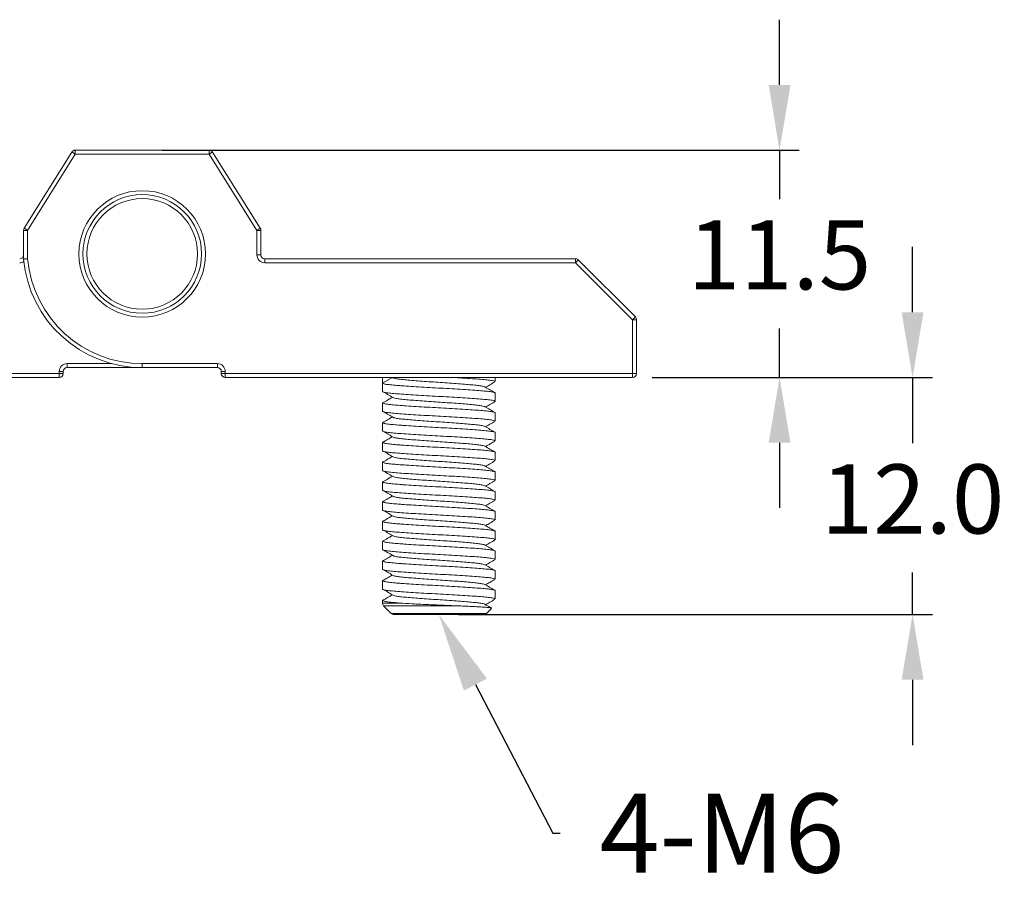
# Model space of a CAD drawing. Units: millimetres. Extents: x 488 to 629, y 481 to 608.
# Drawn here: x 527 to 577, y 481 to 525 of the extents above; entities that cross this region are included whole.
import ezdxf
from ezdxf import colors
from ezdxf.entities.mleader import LeaderData, LeaderLine
from ezdxf.math import Vec2, Vec3

# ---------------------------------------------------------------- set-up
doc = ezdxf.new("R2010")
doc.units = ezdxf.units.MM
doc.header["$PDSIZE"] = -1
doc.dimstyles.new('ISO-25', dxfattribs={"dimtxt": 2.5, "dimasz": 2.5, "dimexe": 1.25, "dimexo": 0.625, "dimtad": 1, "dimtxsty": 'Standard', "dimcen": 2.5, "dimadec": 0, "dimazin": 0, "dimtfac": 1, "dimtmove": 0, "dimatfit": 3, "dimfxl": 1, "dimarcsym": 0})

# ---------------------------------------------------------------- blocks, each defined once
blk = doc.blocks.new('*D14')
at = {"color": 0, "lineweight": -2, "transparency": 16777216}
for p, q in [((565.661, 521.977), (565.661, 525.279)), ((534.425, 518.675), (566.661, 518.675)), ((565.661, 518.675), (565.661, 516.199)), ((565.661, 507.175), (565.661, 509.651)), ((559.225, 507.175), (566.661, 507.175)), ((565.661, 503.873), (565.661, 500.571))]:
    blk.add_line(p, q, dxfattribs=at)
at = {"color": 0, "transparency": 16777216}
for points in [[(565.111, 521.977), (566.212, 521.977), (565.661, 518.675)], [(565.111, 503.873), (566.212, 503.873), (565.661, 507.175)]]:
    blk.add_solid(points, dxfattribs=at)
at = {"layer": 'Defpoints', "color": 0, "transparency": 16777216}
for p in [(533.425, 518.675), (558.225, 507.175), (565.661, 507.175)]:
    blk.add_point(p, dxfattribs=at)
at = {"color": 0, "transparency": 16777216, "insert": (565.661, 512.925), "char_height": 3.5, "attachment_point": 5}
blk.add_mtext('11.5', dxfattribs=at)
blk = doc.blocks.new('*D15')
at = {"color": 0, "lineweight": -2, "transparency": 16777216}
for p, q in [((572.391, 510.477), (572.391, 513.779)), ((559.225, 507.175), (573.391, 507.175)), ((572.391, 507.175), (572.391, 503.845)), ((572.391, 495.175), (572.391, 497.297)), ((549.425, 495.175), (573.391, 495.175)), ((572.391, 491.873), (572.391, 488.571))]:
    blk.add_line(p, q, dxfattribs=at)
at = {"color": 0, "transparency": 16777216}
for points in [[(571.841, 510.477), (572.942, 510.477), (572.391, 507.175)], [(571.841, 491.873), (572.942, 491.873), (572.391, 495.175)]]:
    blk.add_solid(points, dxfattribs=at)
at = {"layer": 'Defpoints', "color": 0, "transparency": 16777216}
for p in [(558.225, 507.175), (572.391, 507.175), (548.425, 495.175)]:
    blk.add_point(p, dxfattribs=at)
at = {"color": 0, "transparency": 16777216, "insert": (572.391, 500.571), "char_height": 3.5, "attachment_point": 5}
blk.add_mtext('12.0', dxfattribs=at)

msp = doc.modelspace()

# ---------------------------------------------------------------- linework, layer by layer
at = {"color": 7, "linetype": 'Continuous', "lineweight": 15}
for p, q in [((527.456, 514.724), (529.867, 518.581)), ((530.036, 518.475), (527.625, 514.618)), ((530.036, 518.675), (530.036, 518.475)), ((530.036, 518.675), (536.815, 518.675)), ((536.815, 518.475), (530.036, 518.475)), ((536.815, 518.675), (536.815, 518.475)), ((539.225, 514.618), (536.815, 518.475)), ((536.984, 518.581), (539.395, 514.724)), ((527.425, 513.184), (527.425, 514.618)), ((527.625, 514.618), (527.425, 514.618)), ((527.625, 514.618), (527.625, 513.184)), ((539.225, 513.375), (539.225, 514.618)), ((539.425, 514.618), (539.225, 514.618)), ((539.425, 514.618), (539.425, 513.375)), ((527.625, 513.184), (527.425, 513.184)), ((539.425, 513.375), (539.225, 513.375)), ((539.625, 512.975), (539.625, 513.175)), ((539.625, 513.175), (555.343, 513.175)), ((555.343, 512.975), (555.343, 513.175)), ((555.484, 513.117), (558.367, 510.234)), ((555.343, 512.975), (539.625, 512.975)), ((558.225, 510.092), (555.343, 512.975)), ((558.225, 507.375), (558.225, 510.092)), ((558.225, 510.092), (558.425, 510.092)), ((558.425, 510.092), (558.425, 507.375)), ((529.625, 507.675), (529.625, 507.875)), ((533.425, 507.675), (529.625, 507.675)), ((533.425, 507.875), (533.425, 507.675)), ((533.425, 507.875), (537.225, 507.875)), ((537.225, 507.675), (533.425, 507.675)), ((537.225, 507.875), (537.225, 507.675)), ((526.625, 507.375), (529.225, 507.375)), ((529.225, 507.175), (526.625, 507.175)), ((529.425, 507.475), (529.225, 507.475)), ((529.225, 507.375), (529.225, 507.475)), ((529.225, 507.375), (529.225, 507.175)), ((529.425, 507.375), (529.225, 507.375)), ((529.425, 507.475), (529.425, 507.375)), ((537.625, 507.475), (537.425, 507.475)), ((537.425, 507.375), (537.425, 507.475)), ((537.625, 507.375), (537.425, 507.375)), ((537.625, 507.475), (537.625, 507.375)), ((537.625, 507.375), (558.225, 507.375)), ((537.625, 507.175), (537.625, 507.375)), ((558.225, 507.175), (537.625, 507.175)), ((545.575, 506.887), (545.575, 507.175)), ((546.075, 507.175), (545.575, 506.887)), ((546.08, 507.175), (546.144, 507.137)), ((551.275, 506.964), (551.275, 507.175)), ((558.425, 507.375), (558.225, 507.375)), ((558.225, 507.175), (558.225, 507.375)), ((545.575, 506.887), (545.575, 506.464)), ((551.275, 505.964), (551.275, 506.387)), ((545.575, 505.887), (545.575, 505.464)), ((551.275, 504.964), (551.275, 505.387)), ((545.575, 504.887), (545.575, 504.464)), ((551.275, 503.964), (551.275, 504.387)), ((545.575, 503.887), (545.575, 503.464)), ((551.275, 502.964), (551.275, 503.387)), ((545.575, 502.887), (545.575, 502.464)), ((551.275, 501.964), (551.275, 502.387)), ((545.575, 501.887), (545.575, 501.464)), ((551.275, 500.964), (551.275, 501.387)), ((545.575, 500.887), (545.575, 500.464)), ((551.275, 499.964), (551.275, 500.387)), ((545.575, 499.887), (545.575, 499.464)), ((551.275, 498.964), (551.275, 499.387)), ((545.575, 498.887), (545.575, 498.464)), ((551.275, 497.964), (551.275, 498.387)), ((545.575, 497.887), (545.575, 497.464)), ((551.275, 496.964), (551.275, 497.387)), ((545.575, 496.887), (545.575, 496.464)), ((551.275, 495.964), (551.275, 496.387)), ((545.575, 495.887), (545.575, 495.758)), ((545.634, 495.617), (546.017, 495.234)), ((550.693, 495.175), (546.158, 495.175)), ((550.834, 495.234), (551.088, 495.488))]:
    msp.add_line(p, q, dxfattribs=at)
at = {"color": 8, "linetype": 'Continuous', "lineweight": 15}
for p, q in [((529.625, 507.875), (531.886, 507.875)), ((545.575, 495.758), (546.457, 495.758)), ((549.354, 495.617), (545.634, 495.617)), ((546.017, 495.234), (550.834, 495.234))]:
    msp.add_line(p, q, dxfattribs=at)
at = {"color": 7, "linetype": 'Continuous', "lineweight": 15, "flags": 128}
for points in [[(529.867, 518.581), (529.87, 518.579), (529.88, 518.573), (529.895, 518.563), (529.916, 518.55), (529.942, 518.534), (529.971, 518.516), (530.003, 518.496), (530.036, 518.475)], [(536.984, 518.581), (536.981, 518.579), (536.971, 518.573), (536.956, 518.563), (536.935, 518.55), (536.909, 518.534), (536.879, 518.516), (536.848, 518.496), (536.815, 518.475)], [(527.456, 514.724), (527.459, 514.722), (527.469, 514.716), (527.484, 514.706), (527.506, 514.693), (527.531, 514.677), (527.561, 514.658), (527.592, 514.639), (527.625, 514.618)], [(539.395, 514.724), (539.392, 514.722), (539.382, 514.716), (539.366, 514.706), (539.345, 514.693), (539.32, 514.677), (539.29, 514.658), (539.259, 514.639), (539.225, 514.618)], [(527.625, 513.184), (527.587, 513.181), (527.549, 513.177), (527.515, 513.174), (527.485, 513.172), (527.46, 513.169), (527.441, 513.168), (527.43, 513.167), (527.426, 513.166)], [(555.343, 512.975), (555.37, 513.003), (555.397, 513.029), (555.421, 513.054), (555.443, 513.075), (555.46, 513.093), (555.473, 513.106), (555.481, 513.114), (555.484, 513.117)], [(558.225, 510.092), (558.253, 510.12), (558.28, 510.147), (558.304, 510.171), (558.325, 510.192), (558.343, 510.21), (558.356, 510.223), (558.364, 510.231), (558.367, 510.234)]]:
    msp.add_lwpolyline(points, dxfattribs=at)
at = {"color": 7, "linetype": 'Continuous', "lineweight": 15}
for radius in [3.2, 3, 2.8]:
    msp.add_circle((533.425, 513.425), radius, dxfattribs=at)
for centre, radius, start, end in [((530.036, 518.475), 0.2, 90, 147.9946), ((536.815, 518.475), 0.2, 32.0054, 90), ((527.625, 514.618), 0.2, 147.9946, 180), ((539.225, 514.618), 0.2, 0, 32.0054), ((527.225, 513.375), 0.2, 270, 0), ((527.625, 513.184), 0.2, 180, 185.064), ((533.425, 513.698), 6.023, 185.064, 270), ((533.425, 513.698), 5.823, 185.064, 270), ((539.625, 513.375), 0.4, 180, 270), ((539.625, 513.375), 0.2, 180, 270), ((555.343, 512.975), 0.2, 45, 90), ((558.225, 510.092), 0.2, 0, 45), ((529.625, 507.475), 0.4, 90, 180), ((529.625, 507.475), 0.2, 90, 180), ((537.225, 507.475), 0.4, 0, 90), ((537.225, 507.475), 0.2, 0, 90), ((529.225, 507.375), 0.2, 270, 0), ((537.625, 507.375), 0.2, 180, 270), ((558.225, 507.375), 0.2, 270, 0), ((545.775, 495.758), 0.2, 180, 225), ((546.158, 495.375), 0.2, 225, 270), ((550.693, 495.375), 0.2, 270, 315)]:
    msp.add_arc(centre, radius, start, end, dxfattribs=at)
at = {"color": 8, "linetype": 'Continuous', "lineweight": 15}
msp.add_arc((527.225, 513.375), 0.4, 270, 302.2835, dxfattribs=at)
at = {"color": 7, "linetype": 'Continuous', "lineweight": 15}
for points, knots in [([(546.075, 507.175), (546.084, 507.165), (546.102, 507.144), (546.248, 507.111), (546.475, 507.079), (546.78, 507.048), (547.15, 507.017), (547.574, 506.984), (548.032, 506.951), (548.502, 506.921), (548.971, 506.889), (549.42, 506.856), (549.828, 506.823), (550.177, 506.793), (550.461, 506.761), (550.654, 506.728), (550.751, 506.705), (550.756, 506.694), (550.756, 506.693)], [0, 0, 0, 0, 0.065562, 0.132421, 0.199222, 0.26464, 0.330356, 0.397261, 0.463998, 0.529296, 0.595157, 0.6621, 0.728763, 0.793967, 0.859966, 0.926938, 0.993517, 1, 1, 1, 1]), ([(549.119, 507.175), (549.29, 507.165), (549.645, 507.144), (550.126, 507.112), (550.551, 507.082), (550.892, 507.05), (551.133, 507.017), (551.263, 506.988), (551.263, 506.971), (551.263, 506.964)], [0, 0, 0, 0, 0.141895, 0.294279, 0.443339, 0.594211, 0.7473, 0.899494, 1, 1, 1, 1]), ([(551.269, 506.387), (551.271, 506.388), (551.288, 506.4), (551.213, 506.422), (551.036, 506.455), (550.742, 506.488), (550.361, 506.518), (549.902, 506.55), (549.38, 506.583), (548.822, 506.616), (548.25, 506.646), (547.685, 506.678), (547.145, 506.711), (546.739, 506.738), (546.403, 506.762), (546.108, 506.786), (545.827, 506.817), (545.637, 506.85), (545.578, 506.873), (545.576, 506.885), (545.575, 506.887)], [0, 0, 0, 0, 0.008887, 0.072333, 0.136845, 0.201113, 0.263982, 0.327561, 0.392102, 0.456293, 0.51909, 0.582796, 0.647358, 0.711462, 0.742663, 0.796252, 0.860483, 0.92501, 0.988524, 1, 1, 1, 1]), ([(551.263, 506.401), (551.179, 506.45), (551.012, 506.547), (550.844, 506.644), (550.76, 506.693)], [0, 0, 0, 0, 0.500185, 1, 1, 1, 1]), ([(550.79, 506.675), (550.864, 506.718), (551.022, 506.81), (551.179, 506.901), (551.263, 506.95)], [0, 0, 0, 0, 0.467878, 1, 1, 1, 1]), ([(545.575, 506.464), (545.586, 506.454), (545.608, 506.433), (545.785, 506.4), (546.06, 506.367), (546.43, 506.337), (546.879, 506.305), (547.393, 506.272), (547.948, 506.24), (548.519, 506.209), (549.087, 506.178), (549.632, 506.145), (550.126, 506.112), (550.55, 506.082), (550.892, 506.05), (551.133, 506.017), (551.263, 505.988), (551.263, 505.971), (551.263, 505.964)], [0, 0, 0, 0, 0.063196, 0.127636, 0.192023, 0.255079, 0.318422, 0.382908, 0.447233, 0.510174, 0.573657, 0.63818, 0.702432, 0.765284, 0.828899, 0.893449, 0.957622, 1, 1, 1, 1]), ([(545.653, 506.427), (545.735, 506.379), (545.899, 506.282), (546.062, 506.186), (546.144, 506.137)], [0, 0, 0, 0, 0.500038, 1, 1, 1, 1]), ([(546.08, 506.175), (546.019, 506.14), (545.877, 506.056), (545.735, 505.972), (545.653, 505.923)], [0, 0, 0, 0, 0.424547, 1, 1, 1, 1]), ([(546.151, 506.137), (546.184, 506.129), (546.257, 506.109), (546.477, 506.078), (546.78, 506.048), (547.15, 506.017), (547.574, 505.984), (548.032, 505.951), (548.502, 505.921), (548.971, 505.889), (549.42, 505.856), (549.828, 505.823), (550.177, 505.793), (550.461, 505.761), (550.654, 505.728), (550.751, 505.705), (550.756, 505.694), (550.756, 505.693)], [0, 0, 0, 0, 0.0571696, 0.1297658, 0.2008569, 0.2722731, 0.3449815, 0.4175068, 0.4884682, 0.5600424, 0.6327921, 0.7052367, 0.7760964, 0.8478197, 0.9206006, 0.9929548, 1, 1, 1, 1]), ([(551.269, 505.387), (551.271, 505.388), (551.288, 505.4), (551.213, 505.422), (551.036, 505.455), (550.742, 505.488), (550.361, 505.518), (549.902, 505.55), (549.38, 505.583), (548.822, 505.616), (548.25, 505.646), (547.685, 505.678), (547.145, 505.711), (546.739, 505.738), (546.403, 505.762), (546.108, 505.786), (545.827, 505.817), (545.635, 505.85), (545.563, 505.881), (545.574, 505.905), (545.647, 505.919), (545.666, 505.923)], [0, 0, 0, 0, 0.008272, 0.067326, 0.127372, 0.187192, 0.245709, 0.304888, 0.364961, 0.424709, 0.483159, 0.542455, 0.602548, 0.662215, 0.691256, 0.741136, 0.800921, 0.860982, 0.920099, 0.978658, 1, 1, 1, 1]), ([(551.263, 505.401), (551.179, 505.45), (551.012, 505.547), (550.844, 505.644), (550.76, 505.693)], [0, 0, 0, 0, 0.500185, 1, 1, 1, 1]), ([(550.79, 505.675), (550.864, 505.718), (551.022, 505.81), (551.179, 505.901), (551.263, 505.95)], [0, 0, 0, 0, 0.467878, 1, 1, 1, 1]), ([(545.575, 505.464), (545.586, 505.454), (545.608, 505.433), (545.785, 505.4), (546.06, 505.367), (546.43, 505.337), (546.879, 505.305), (547.393, 505.272), (547.948, 505.24), (548.519, 505.209), (549.087, 505.178), (549.632, 505.145), (550.126, 505.112), (550.55, 505.082), (550.892, 505.05), (551.133, 505.017), (551.263, 504.988), (551.263, 504.971), (551.263, 504.964)], [0, 0, 0, 0, 0.063196, 0.127636, 0.192023, 0.255079, 0.318422, 0.382908, 0.447233, 0.510174, 0.573657, 0.63818, 0.702432, 0.765284, 0.828899, 0.893449, 0.957622, 1, 1, 1, 1]), ([(545.575, 505.464), (545.578, 505.454), (545.582, 505.442), (545.651, 505.429), (545.661, 505.427)], [0, 0, 0, 0, 0.849821, 1, 1, 1, 1]), ([(545.653, 505.427), (545.735, 505.379), (545.899, 505.282), (546.062, 505.186), (546.144, 505.137)], [0, 0, 0, 0, 0.500038, 1, 1, 1, 1]), ([(546.08, 505.175), (546.019, 505.14), (545.877, 505.056), (545.735, 504.972), (545.653, 504.923)], [0, 0, 0, 0, 0.424547, 1, 1, 1, 1]), ([(546.151, 505.137), (546.184, 505.129), (546.257, 505.109), (546.477, 505.078), (546.78, 505.048), (547.15, 505.017), (547.574, 504.984), (548.032, 504.951), (548.502, 504.921), (548.971, 504.889), (549.42, 504.856), (549.828, 504.823), (550.177, 504.793), (550.461, 504.761), (550.654, 504.728), (550.751, 504.705), (550.756, 504.694), (550.756, 504.693)], [0, 0, 0, 0, 0.05717, 0.129766, 0.200857, 0.272273, 0.344982, 0.417507, 0.488468, 0.560042, 0.632792, 0.705237, 0.776096, 0.84782, 0.920601, 0.992955, 1, 1, 1, 1]), ([(551.269, 504.387), (551.271, 504.388), (551.288, 504.4), (551.213, 504.422), (551.036, 504.455), (550.742, 504.488), (550.361, 504.518), (549.902, 504.55), (549.38, 504.583), (548.822, 504.616), (548.25, 504.646), (547.685, 504.678), (547.145, 504.711), (546.739, 504.738), (546.403, 504.762), (546.108, 504.786), (545.827, 504.817), (545.635, 504.85), (545.563, 504.881), (545.574, 504.905), (545.647, 504.919), (545.666, 504.923)], [0, 0, 0, 0, 0.008272, 0.067326, 0.127372, 0.187192, 0.245709, 0.304888, 0.364961, 0.424709, 0.483159, 0.542455, 0.602548, 0.662215, 0.691256, 0.741136, 0.800921, 0.860982, 0.920099, 0.978658, 1, 1, 1, 1]), ([(551.263, 504.401), (551.179, 504.45), (551.012, 504.547), (550.844, 504.644), (550.76, 504.693)], [0, 0, 0, 0, 0.500185, 1, 1, 1, 1]), ([(550.79, 504.675), (550.864, 504.718), (551.022, 504.81), (551.179, 504.901), (551.263, 504.95)], [0, 0, 0, 0, 0.467878, 1, 1, 1, 1]), ([(545.575, 504.464), (545.586, 504.454), (545.608, 504.433), (545.785, 504.4), (546.06, 504.367), (546.43, 504.337), (546.879, 504.305), (547.393, 504.272), (547.948, 504.24), (548.519, 504.209), (549.087, 504.178), (549.632, 504.145), (550.126, 504.112), (550.55, 504.082), (550.892, 504.05), (551.133, 504.017), (551.263, 503.988), (551.263, 503.971), (551.263, 503.964)], [0, 0, 0, 0, 0.063196, 0.127636, 0.192023, 0.255079, 0.318422, 0.382908, 0.447233, 0.510174, 0.573657, 0.63818, 0.702432, 0.765284, 0.828899, 0.893449, 0.957622, 1, 1, 1, 1]), ([(545.653, 504.427), (545.735, 504.379), (545.899, 504.282), (546.062, 504.186), (546.144, 504.137)], [0, 0, 0, 0, 0.500038, 1, 1, 1, 1]), ([(546.08, 504.175), (546.019, 504.14), (545.877, 504.056), (545.735, 503.972), (545.653, 503.923)], [0, 0, 0, 0, 0.424547, 1, 1, 1, 1]), ([(546.151, 504.137), (546.184, 504.129), (546.257, 504.109), (546.477, 504.078), (546.78, 504.048), (547.15, 504.017), (547.574, 503.984), (548.032, 503.951), (548.502, 503.921), (548.971, 503.889), (549.42, 503.856), (549.828, 503.823), (550.177, 503.793), (550.461, 503.761), (550.654, 503.728), (550.751, 503.705), (550.756, 503.694), (550.756, 503.693)], [0, 0, 0, 0, 0.0571696, 0.1297658, 0.2008569, 0.2722731, 0.3449815, 0.4175068, 0.4884682, 0.5600424, 0.6327921, 0.7052367, 0.7760964, 0.8478197, 0.9206006, 0.9929548, 1, 1, 1, 1]), ([(551.269, 503.387), (551.271, 503.388), (551.288, 503.4), (551.213, 503.422), (551.036, 503.455), (550.742, 503.488), (550.361, 503.518), (549.902, 503.55), (549.38, 503.583), (548.822, 503.616), (548.25, 503.646), (547.685, 503.678), (547.145, 503.711), (546.739, 503.738), (546.403, 503.762), (546.108, 503.786), (545.827, 503.817), (545.635, 503.85), (545.563, 503.881), (545.574, 503.905), (545.647, 503.919), (545.666, 503.923)], [0, 0, 0, 0, 0.008272, 0.067326, 0.127372, 0.187192, 0.245709, 0.304888, 0.364961, 0.424709, 0.483159, 0.542455, 0.602548, 0.662215, 0.691256, 0.741136, 0.800921, 0.860982, 0.920099, 0.978658, 1, 1, 1, 1]), ([(551.263, 503.401), (551.179, 503.45), (551.012, 503.547), (550.844, 503.644), (550.76, 503.693)], [0, 0, 0, 0, 0.500185, 1, 1, 1, 1]), ([(550.79, 503.675), (550.864, 503.718), (551.022, 503.81), (551.179, 503.901), (551.263, 503.95)], [0, 0, 0, 0, 0.467878, 1, 1, 1, 1]), ([(545.575, 503.464), (545.586, 503.454), (545.608, 503.433), (545.785, 503.4), (546.06, 503.367), (546.43, 503.337), (546.879, 503.305), (547.393, 503.272), (547.948, 503.24), (548.519, 503.209), (549.087, 503.178), (549.632, 503.145), (550.126, 503.112), (550.55, 503.082), (550.892, 503.05), (551.133, 503.017), (551.263, 502.988), (551.263, 502.971), (551.263, 502.964)], [0, 0, 0, 0, 0.063196, 0.127636, 0.192023, 0.255079, 0.318422, 0.382908, 0.447233, 0.510174, 0.573657, 0.63818, 0.702432, 0.765284, 0.828899, 0.893449, 0.957622, 1, 1, 1, 1]), ([(545.653, 503.427), (545.735, 503.379), (545.899, 503.282), (546.062, 503.186), (546.144, 503.137)], [0, 0, 0, 0, 0.500038, 1, 1, 1, 1]), ([(546.08, 503.175), (546.019, 503.14), (545.877, 503.056), (545.735, 502.972), (545.653, 502.923)], [0, 0, 0, 0, 0.424547, 1, 1, 1, 1]), ([(546.151, 503.137), (546.184, 503.129), (546.257, 503.109), (546.477, 503.078), (546.78, 503.048), (547.15, 503.017), (547.574, 502.984), (548.032, 502.951), (548.502, 502.921), (548.971, 502.889), (549.42, 502.856), (549.828, 502.823), (550.177, 502.793), (550.461, 502.761), (550.654, 502.728), (550.751, 502.705), (550.756, 502.694), (550.756, 502.693)], [0, 0, 0, 0, 0.05717, 0.129766, 0.200857, 0.272273, 0.344982, 0.417507, 0.488468, 0.560042, 0.632792, 0.705237, 0.776096, 0.84782, 0.920601, 0.992955, 1, 1, 1, 1]), ([(551.269, 502.387), (551.271, 502.388), (551.288, 502.4), (551.213, 502.422), (551.036, 502.455), (550.742, 502.488), (550.361, 502.518), (549.902, 502.55), (549.38, 502.583), (548.822, 502.616), (548.25, 502.646), (547.685, 502.678), (547.145, 502.711), (546.739, 502.738), (546.403, 502.762), (546.108, 502.786), (545.827, 502.817), (545.635, 502.85), (545.563, 502.881), (545.574, 502.905), (545.647, 502.919), (545.666, 502.923)], [0, 0, 0, 0, 0.008272, 0.067326, 0.127372, 0.187192, 0.245709, 0.304888, 0.364961, 0.424709, 0.483159, 0.542455, 0.602548, 0.662215, 0.691256, 0.741136, 0.800921, 0.860982, 0.920099, 0.978658, 1, 1, 1, 1]), ([(551.263, 502.401), (551.179, 502.45), (551.012, 502.547), (550.844, 502.644), (550.76, 502.693)], [0, 0, 0, 0, 0.500185, 1, 1, 1, 1]), ([(550.79, 502.675), (550.864, 502.718), (551.022, 502.81), (551.179, 502.901), (551.263, 502.95)], [0, 0, 0, 0, 0.467878, 1, 1, 1, 1]), ([(545.575, 502.464), (545.586, 502.454), (545.608, 502.433), (545.785, 502.4), (546.06, 502.367), (546.43, 502.337), (546.879, 502.305), (547.393, 502.272), (547.948, 502.24), (548.519, 502.209), (549.087, 502.178), (549.632, 502.145), (550.126, 502.112), (550.55, 502.082), (550.892, 502.05), (551.133, 502.017), (551.263, 501.988), (551.263, 501.971), (551.263, 501.964)], [0, 0, 0, 0, 0.063196, 0.127636, 0.192023, 0.255079, 0.318422, 0.382908, 0.447233, 0.510174, 0.573657, 0.63818, 0.702432, 0.765284, 0.828899, 0.893449, 0.957622, 1, 1, 1, 1]), ([(545.653, 502.427), (545.735, 502.379), (545.899, 502.282), (546.062, 502.186), (546.144, 502.137)], [0, 0, 0, 0, 0.500037, 1, 1, 1, 1]), ([(546.08, 502.175), (546.019, 502.14), (545.877, 502.056), (545.735, 501.972), (545.653, 501.923)], [0, 0, 0, 0, 0.424547, 1, 1, 1, 1]), ([(546.151, 502.137), (546.184, 502.129), (546.257, 502.109), (546.477, 502.078), (546.78, 502.048), (547.15, 502.017), (547.574, 501.984), (548.032, 501.951), (548.502, 501.921), (548.971, 501.889), (549.42, 501.856), (549.828, 501.823), (550.177, 501.793), (550.461, 501.761), (550.654, 501.728), (550.751, 501.705), (550.756, 501.694), (550.756, 501.693)], [0, 0, 0, 0, 0.05717, 0.129766, 0.200857, 0.272273, 0.344982, 0.417507, 0.488468, 0.560042, 0.632792, 0.705237, 0.776096, 0.84782, 0.920601, 0.992955, 1, 1, 1, 1]), ([(551.269, 501.387), (551.271, 501.388), (551.288, 501.4), (551.213, 501.422), (551.036, 501.455), (550.742, 501.488), (550.361, 501.518), (549.902, 501.55), (549.38, 501.583), (548.822, 501.616), (548.25, 501.646), (547.685, 501.678), (547.145, 501.711), (546.739, 501.738), (546.403, 501.762), (546.108, 501.786), (545.827, 501.817), (545.635, 501.85), (545.563, 501.881), (545.574, 501.905), (545.647, 501.919), (545.666, 501.923)], [0, 0, 0, 0, 0.008272, 0.067326, 0.127372, 0.187192, 0.245709, 0.304888, 0.364961, 0.424709, 0.483159, 0.542455, 0.602548, 0.662215, 0.691256, 0.741136, 0.800921, 0.860982, 0.920099, 0.978658, 1, 1, 1, 1]), ([(551.263, 501.401), (551.179, 501.45), (551.012, 501.547), (550.844, 501.644), (550.76, 501.693)], [0, 0, 0, 0, 0.500185, 1, 1, 1, 1]), ([(550.79, 501.675), (550.864, 501.718), (551.022, 501.81), (551.179, 501.901), (551.263, 501.95)], [0, 0, 0, 0, 0.467878, 1, 1, 1, 1]), ([(545.575, 501.464), (545.586, 501.454), (545.608, 501.433), (545.785, 501.4), (546.06, 501.367), (546.43, 501.337), (546.879, 501.305), (547.393, 501.272), (547.948, 501.24), (548.519, 501.209), (549.087, 501.178), (549.632, 501.145), (550.126, 501.112), (550.55, 501.082), (550.892, 501.05), (551.133, 501.017), (551.263, 500.988), (551.263, 500.971), (551.263, 500.964)], [0, 0, 0, 0, 0.063196, 0.127636, 0.192023, 0.255079, 0.318422, 0.382908, 0.447233, 0.510174, 0.573657, 0.63818, 0.702432, 0.765284, 0.828899, 0.893449, 0.957622, 1, 1, 1, 1]), ([(545.575, 501.464), (545.578, 501.454), (545.582, 501.442), (545.651, 501.429), (545.661, 501.427)], [0, 0, 0, 0, 0.849821, 1, 1, 1, 1]), ([(545.653, 501.427), (545.735, 501.379), (545.899, 501.282), (546.062, 501.186), (546.144, 501.137)], [0, 0, 0, 0, 0.500037, 1, 1, 1, 1]), ([(546.08, 501.175), (546.019, 501.14), (545.877, 501.056), (545.735, 500.972), (545.653, 500.923)], [0, 0, 0, 0, 0.424548, 1, 1, 1, 1]), ([(546.151, 501.137), (546.184, 501.129), (546.257, 501.109), (546.477, 501.078), (546.78, 501.048), (547.15, 501.017), (547.574, 500.984), (548.032, 500.951), (548.502, 500.921), (548.971, 500.889), (549.42, 500.856), (549.828, 500.823), (550.177, 500.793), (550.461, 500.761), (550.654, 500.728), (550.751, 500.705), (550.756, 500.694), (550.756, 500.693)], [0, 0, 0, 0, 0.05717, 0.129766, 0.200857, 0.272273, 0.344982, 0.417507, 0.488468, 0.560042, 0.632792, 0.705237, 0.776096, 0.84782, 0.920601, 0.992955, 1, 1, 1, 1]), ([(551.269, 500.387), (551.271, 500.388), (551.288, 500.4), (551.213, 500.422), (551.036, 500.455), (550.742, 500.488), (550.361, 500.518), (549.902, 500.55), (549.38, 500.583), (548.822, 500.616), (548.25, 500.646), (547.685, 500.678), (547.145, 500.711), (546.739, 500.738), (546.403, 500.762), (546.108, 500.786), (545.827, 500.817), (545.635, 500.85), (545.563, 500.881), (545.574, 500.905), (545.647, 500.919), (545.666, 500.923)], [0, 0, 0, 0, 0.008272, 0.067326, 0.127372, 0.187192, 0.245709, 0.304888, 0.364961, 0.424709, 0.483159, 0.542455, 0.602548, 0.662215, 0.691256, 0.741136, 0.800921, 0.860982, 0.920099, 0.978658, 1, 1, 1, 1]), ([(551.263, 500.401), (551.179, 500.45), (551.012, 500.547), (550.844, 500.644), (550.76, 500.693)], [0, 0, 0, 0, 0.500186, 1, 1, 1, 1]), ([(550.79, 500.675), (550.864, 500.718), (551.022, 500.81), (551.179, 500.901), (551.263, 500.95)], [0, 0, 0, 0, 0.467878, 1, 1, 1, 1]), ([(545.575, 500.464), (545.586, 500.454), (545.608, 500.433), (545.785, 500.4), (546.06, 500.367), (546.43, 500.337), (546.879, 500.305), (547.393, 500.272), (547.948, 500.24), (548.519, 500.209), (549.087, 500.178), (549.632, 500.145), (550.126, 500.112), (550.55, 500.082), (550.892, 500.05), (551.133, 500.017), (551.263, 499.988), (551.263, 499.971), (551.263, 499.964)], [0, 0, 0, 0, 0.063196, 0.127636, 0.192023, 0.255079, 0.318422, 0.382908, 0.447233, 0.510174, 0.573657, 0.63818, 0.702432, 0.765284, 0.828899, 0.893449, 0.957622, 1, 1, 1, 1]), ([(545.653, 500.427), (545.735, 500.379), (545.899, 500.282), (546.062, 500.186), (546.144, 500.137)], [0, 0, 0, 0, 0.500038, 1, 1, 1, 1]), ([(546.08, 500.175), (546.019, 500.14), (545.877, 500.056), (545.735, 499.972), (545.653, 499.923)], [0, 0, 0, 0, 0.424547, 1, 1, 1, 1]), ([(546.151, 500.137), (546.184, 500.129), (546.257, 500.109), (546.477, 500.078), (546.78, 500.048), (547.15, 500.017), (547.574, 499.984), (548.032, 499.951), (548.502, 499.921), (548.971, 499.889), (549.42, 499.856), (549.828, 499.823), (550.177, 499.793), (550.461, 499.761), (550.654, 499.728), (550.751, 499.705), (550.756, 499.694), (550.756, 499.693)], [0, 0, 0, 0, 0.05717, 0.129766, 0.200857, 0.272273, 0.344981, 0.417507, 0.488468, 0.560042, 0.632792, 0.705237, 0.776096, 0.84782, 0.920601, 0.992955, 1, 1, 1, 1]), ([(551.269, 499.387), (551.271, 499.388), (551.288, 499.4), (551.213, 499.422), (551.036, 499.455), (550.742, 499.488), (550.361, 499.518), (549.902, 499.55), (549.38, 499.583), (548.822, 499.616), (548.25, 499.646), (547.685, 499.678), (547.145, 499.711), (546.739, 499.738), (546.403, 499.762), (546.108, 499.786), (545.827, 499.817), (545.635, 499.85), (545.563, 499.881), (545.574, 499.905), (545.647, 499.919), (545.666, 499.923)], [0, 0, 0, 0, 0.008272, 0.067326, 0.127372, 0.187192, 0.245709, 0.304888, 0.364961, 0.424709, 0.483159, 0.542455, 0.602548, 0.662215, 0.691256, 0.741136, 0.800921, 0.860982, 0.920099, 0.978658, 1, 1, 1, 1]), ([(551.263, 499.401), (551.179, 499.45), (551.012, 499.547), (550.844, 499.644), (550.76, 499.693)], [0, 0, 0, 0, 0.500185, 1, 1, 1, 1]), ([(550.79, 499.675), (550.864, 499.718), (551.022, 499.81), (551.179, 499.901), (551.263, 499.95)], [0, 0, 0, 0, 0.467878, 1, 1, 1, 1]), ([(545.575, 499.464), (545.586, 499.454), (545.608, 499.433), (545.785, 499.4), (546.06, 499.367), (546.43, 499.337), (546.879, 499.305), (547.393, 499.272), (547.948, 499.24), (548.519, 499.209), (549.087, 499.178), (549.632, 499.145), (550.126, 499.112), (550.55, 499.082), (550.892, 499.05), (551.133, 499.017), (551.263, 498.988), (551.263, 498.971), (551.263, 498.964)], [0, 0, 0, 0, 0.063196, 0.127636, 0.192023, 0.255079, 0.318422, 0.382908, 0.447233, 0.510174, 0.573657, 0.63818, 0.702432, 0.765284, 0.828899, 0.893449, 0.957622, 1, 1, 1, 1]), ([(545.575, 499.464), (545.578, 499.454), (545.582, 499.442), (545.651, 499.429), (545.661, 499.427)], [0, 0, 0, 0, 0.849821, 1, 1, 1, 1]), ([(545.653, 499.427), (545.735, 499.379), (545.899, 499.282), (546.062, 499.186), (546.144, 499.137)], [0, 0, 0, 0, 0.500038, 1, 1, 1, 1]), ([(546.08, 499.175), (546.019, 499.14), (545.877, 499.056), (545.735, 498.972), (545.653, 498.923)], [0, 0, 0, 0, 0.424547, 1, 1, 1, 1]), ([(546.151, 499.137), (546.184, 499.129), (546.257, 499.109), (546.477, 499.078), (546.78, 499.048), (547.15, 499.017), (547.574, 498.984), (548.032, 498.951), (548.502, 498.921), (548.971, 498.889), (549.42, 498.856), (549.828, 498.823), (550.177, 498.793), (550.461, 498.761), (550.654, 498.728), (550.751, 498.705), (550.756, 498.694), (550.756, 498.693)], [0, 0, 0, 0, 0.05717, 0.129766, 0.200857, 0.272273, 0.344982, 0.417507, 0.488468, 0.560042, 0.632792, 0.705237, 0.776096, 0.84782, 0.920601, 0.992955, 1, 1, 1, 1]), ([(551.269, 498.387), (551.271, 498.388), (551.288, 498.4), (551.213, 498.422), (551.036, 498.455), (550.742, 498.488), (550.361, 498.518), (549.902, 498.55), (549.38, 498.583), (548.822, 498.616), (548.25, 498.646), (547.685, 498.678), (547.145, 498.711), (546.739, 498.738), (546.403, 498.762), (546.108, 498.786), (545.827, 498.817), (545.635, 498.85), (545.563, 498.881), (545.574, 498.905), (545.647, 498.919), (545.666, 498.923)], [0, 0, 0, 0, 0.008272, 0.067326, 0.127372, 0.187192, 0.245709, 0.304888, 0.364961, 0.424709, 0.483159, 0.542455, 0.602548, 0.662215, 0.691256, 0.741136, 0.800921, 0.860982, 0.920099, 0.978658, 1, 1, 1, 1]), ([(551.263, 498.401), (551.179, 498.45), (551.012, 498.547), (550.844, 498.644), (550.76, 498.693)], [0, 0, 0, 0, 0.500185, 1, 1, 1, 1]), ([(550.79, 498.675), (550.864, 498.718), (551.022, 498.81), (551.179, 498.901), (551.263, 498.95)], [0, 0, 0, 0, 0.467878, 1, 1, 1, 1]), ([(545.575, 498.464), (545.586, 498.454), (545.608, 498.433), (545.785, 498.4), (546.06, 498.367), (546.43, 498.337), (546.879, 498.305), (547.393, 498.272), (547.948, 498.24), (548.519, 498.209), (549.087, 498.178), (549.632, 498.145), (550.126, 498.112), (550.55, 498.082), (550.892, 498.05), (551.133, 498.017), (551.263, 497.988), (551.263, 497.971), (551.263, 497.964)], [0, 0, 0, 0, 0.063196, 0.127636, 0.192023, 0.255079, 0.318422, 0.382908, 0.447233, 0.510174, 0.573657, 0.63818, 0.702432, 0.765284, 0.828899, 0.893449, 0.957622, 1, 1, 1, 1]), ([(545.653, 498.427), (545.735, 498.379), (545.899, 498.282), (546.062, 498.186), (546.144, 498.137)], [0, 0, 0, 0, 0.500038, 1, 1, 1, 1]), ([(546.08, 498.175), (546.019, 498.14), (545.877, 498.056), (545.735, 497.972), (545.653, 497.923)], [0, 0, 0, 0, 0.424547, 1, 1, 1, 1]), ([(546.151, 498.137), (546.184, 498.129), (546.257, 498.109), (546.477, 498.078), (546.78, 498.048), (547.15, 498.017), (547.574, 497.984), (548.032, 497.951), (548.502, 497.921), (548.971, 497.889), (549.42, 497.856), (549.828, 497.823), (550.177, 497.793), (550.461, 497.761), (550.654, 497.728), (550.751, 497.705), (550.756, 497.694), (550.756, 497.693)], [0, 0, 0, 0, 0.05717, 0.129766, 0.200857, 0.272273, 0.344982, 0.417507, 0.488468, 0.560042, 0.632792, 0.705237, 0.776096, 0.84782, 0.920601, 0.992955, 1, 1, 1, 1]), ([(551.269, 497.387), (551.271, 497.388), (551.288, 497.4), (551.213, 497.422), (551.036, 497.455), (550.742, 497.488), (550.361, 497.518), (549.902, 497.55), (549.38, 497.583), (548.822, 497.616), (548.25, 497.646), (547.685, 497.678), (547.145, 497.711), (546.739, 497.738), (546.403, 497.762), (546.108, 497.786), (545.827, 497.817), (545.635, 497.85), (545.563, 497.881), (545.574, 497.905), (545.647, 497.919), (545.666, 497.923)], [0, 0, 0, 0, 0.008272, 0.067326, 0.127372, 0.187192, 0.245709, 0.304888, 0.364961, 0.424709, 0.483159, 0.542455, 0.602548, 0.662215, 0.691256, 0.741136, 0.800921, 0.860982, 0.920099, 0.978658, 1, 1, 1, 1]), ([(551.263, 497.401), (551.179, 497.45), (551.012, 497.547), (550.844, 497.644), (550.76, 497.693)], [0, 0, 0, 0, 0.500185, 1, 1, 1, 1]), ([(550.79, 497.675), (550.864, 497.718), (551.022, 497.81), (551.179, 497.901), (551.263, 497.95)], [0, 0, 0, 0, 0.467878, 1, 1, 1, 1]), ([(545.575, 497.464), (545.586, 497.454), (545.608, 497.433), (545.785, 497.4), (546.06, 497.367), (546.43, 497.337), (546.879, 497.305), (547.393, 497.272), (547.948, 497.24), (548.519, 497.209), (549.087, 497.178), (549.632, 497.145), (550.126, 497.112), (550.55, 497.082), (550.892, 497.05), (551.133, 497.017), (551.263, 496.988), (551.263, 496.971), (551.263, 496.964)], [0, 0, 0, 0, 0.063196, 0.127636, 0.192023, 0.255079, 0.318422, 0.382908, 0.447233, 0.510174, 0.573657, 0.63818, 0.702432, 0.765284, 0.828899, 0.893449, 0.957622, 1, 1, 1, 1]), ([(545.653, 497.427), (545.735, 497.379), (545.899, 497.282), (546.062, 497.186), (546.144, 497.137)], [0, 0, 0, 0, 0.500037, 1, 1, 1, 1]), ([(546.08, 497.175), (546.019, 497.14), (545.877, 497.056), (545.735, 496.972), (545.653, 496.923)], [0, 0, 0, 0, 0.424546, 1, 1, 1, 1]), ([(546.151, 497.137), (546.184, 497.129), (546.257, 497.109), (546.477, 497.078), (546.78, 497.048), (547.15, 497.017), (547.574, 496.984), (548.032, 496.951), (548.502, 496.921), (548.971, 496.889), (549.42, 496.856), (549.828, 496.823), (550.177, 496.793), (550.461, 496.761), (550.654, 496.728), (550.751, 496.705), (550.756, 496.694), (550.756, 496.693)], [0, 0, 0, 0, 0.05717, 0.129766, 0.200857, 0.272273, 0.344982, 0.417507, 0.488468, 0.560042, 0.632792, 0.705237, 0.776096, 0.84782, 0.920601, 0.992955, 1, 1, 1, 1]), ([(551.269, 496.387), (551.271, 496.388), (551.288, 496.4), (551.213, 496.422), (551.036, 496.455), (550.742, 496.488), (550.361, 496.518), (549.902, 496.55), (549.38, 496.583), (548.822, 496.616), (548.25, 496.646), (547.685, 496.678), (547.145, 496.711), (546.739, 496.738), (546.403, 496.762), (546.108, 496.786), (545.827, 496.817), (545.635, 496.85), (545.563, 496.881), (545.574, 496.905), (545.647, 496.919), (545.666, 496.923)], [0, 0, 0, 0, 0.008272, 0.067326, 0.127372, 0.187192, 0.245709, 0.304888, 0.364961, 0.424709, 0.483159, 0.542455, 0.602548, 0.662215, 0.691256, 0.741136, 0.800921, 0.860982, 0.920099, 0.978658, 1, 1, 1, 1]), ([(551.263, 496.401), (551.179, 496.45), (551.012, 496.547), (550.844, 496.644), (550.76, 496.693)], [0, 0, 0, 0, 0.500186, 1, 1, 1, 1]), ([(550.79, 496.675), (550.864, 496.718), (551.022, 496.81), (551.179, 496.901), (551.263, 496.95)], [0, 0, 0, 0, 0.467878, 1, 1, 1, 1]), ([(545.575, 496.464), (545.586, 496.454), (545.608, 496.433), (545.785, 496.4), (546.06, 496.367), (546.43, 496.337), (546.879, 496.305), (547.393, 496.272), (547.948, 496.24), (548.519, 496.209), (549.087, 496.178), (549.632, 496.145), (550.126, 496.112), (550.55, 496.082), (550.892, 496.05), (551.133, 496.017), (551.263, 495.988), (551.263, 495.971), (551.263, 495.964)], [0, 0, 0, 0, 0.063196, 0.127636, 0.192023, 0.255079, 0.318422, 0.382908, 0.447233, 0.510174, 0.573657, 0.63818, 0.702432, 0.765284, 0.828899, 0.893449, 0.957622, 1, 1, 1, 1]), ([(545.653, 496.427), (545.735, 496.379), (545.899, 496.282), (546.062, 496.186), (546.144, 496.137)], [0, 0, 0, 0, 0.500037, 1, 1, 1, 1]), ([(546.08, 496.175), (546.019, 496.14), (545.877, 496.056), (545.735, 495.972), (545.653, 495.923)], [0, 0, 0, 0, 0.424546, 1, 1, 1, 1]), ([(546.151, 496.137), (546.184, 496.129), (546.257, 496.109), (546.477, 496.078), (546.78, 496.048), (547.15, 496.017), (547.574, 495.984), (548.032, 495.951), (548.502, 495.921), (548.971, 495.889), (549.42, 495.856), (549.828, 495.823), (550.177, 495.793), (550.461, 495.761), (550.654, 495.728), (550.751, 495.705), (550.756, 495.694), (550.756, 495.693)], [0, 0, 0, 0, 0.05717, 0.129766, 0.200857, 0.272273, 0.344982, 0.417507, 0.488468, 0.560042, 0.632792, 0.705237, 0.776096, 0.84782, 0.920601, 0.992955, 1, 1, 1, 1]), ([(546.457, 495.758), (546.347, 495.767), (546.105, 495.786), (545.828, 495.817), (545.635, 495.85), (545.563, 495.881), (545.574, 495.905), (545.647, 495.919), (545.666, 495.923)], [0, 0, 0, 0, 0.161557, 0.355196, 0.549729, 0.741206, 0.930873, 1, 1, 1, 1]), ([(549.354, 495.617), (549.11, 495.626), (548.853, 495.637), (548.336, 495.657), (548.072, 495.668), (547.692, 495.686), (547.567, 495.692), (547.322, 495.704), (547.201, 495.711), (546.856, 495.731), (546.646, 495.744), (546.457, 495.758)], [0, 0, 0, 0, 0.25, 0.25, 0.5, 0.5, 0.625, 0.625, 0.75, 0.75, 1, 1, 1, 1]), ([(551.083, 495.492), (551.088, 495.495), (551.099, 495.504), (551.037, 495.518), (550.905, 495.535), (550.697, 495.553), (550.425, 495.569), (550.092, 495.585), (549.733, 495.601), (549.473, 495.612), (549.354, 495.617)], [0, 0, 0, 0, 0.075764, 0.206677, 0.341219, 0.474978, 0.612616, 0.746356, 0.883763, 1, 1, 1, 1]), ([(551.088, 495.503), (551.062, 495.517), (550.953, 495.581), (550.844, 495.644), (550.76, 495.693)], [0, 0, 0, 0, 0.233226, 1, 1, 1, 1]), ([(550.79, 495.675), (550.864, 495.718), (551.022, 495.81), (551.179, 495.901), (551.263, 495.95)], [0, 0, 0, 0, 0.467878, 1, 1, 1, 1])]:
    msp.add_open_spline(points, degree=3, knots=knots, dxfattribs=at)

# ---------------------------------------------------------------- dimensions: what is measured, and where the dimension line sits
for base, p1, picture, middle in [((565.661, 507.175), (533.425, 518.675), '*D14', (565.661, 512.925)), ((572.391, 507.175), (548.425, 495.175), '*D15', (572.391, 500.571))]:
    dim = msp.add_linear_dim(base=base, p1=p1, p2=(558.225, 507.175), angle=90, dimstyle='ISO-25', override={"dimtxt": 3.5, "dimasz": 3.302, "dimexe": 1, "dimexo": 1, "dimgap": 1.524, "dimtih": 1, "dimtoh": 1, "dimdec": 1, "dimzin": 0, "dimdsep": 46, "dimadec": 2, "dimtdec": 1, "dimtzin": 0})
    dim.commit()
    dim.dimension.update_dxf_attribs({"geometry": picture, "text_midpoint": middle, "dimtype": 160})

# ---------------------------------------------------------------- leaders
ml = msp.add_multileader_mtext('Standard')
ml.set_content('4-M6', color=256)
ml.set_leader_properties()
ml.build(insert=Vec2(0, 0))
ml.multileader.update_dxf_attribs({"text_right_attachment_type": 6, "dogleg_length": 0.36})
ctx = ml.context
ctx.base_point, ctx.plane_origin = Vec3(554.561, 484.115), Vec3(548.425, 495.175)
ctx.right_attachment = 6
notes = []
notes.append((ctx, [(0, (1, 1, 0), (554.201, 484.115), (1, 0), 0.36, [(0, [(548.425, 495.175)], 0, [])])]))
ctx.mtext.insert, ctx.mtext.flow_direction = Vec3(556.561, 486.115), 5
for ctx, leaders in notes:
    for number, flags, end, landing, length, lines in leaders:
        leader = LeaderData()
        leader.index, (leader.has_last_leader_line, leader.has_dogleg_vector, leader.attachment_direction) = number, flags
        leader.last_leader_point, leader.dogleg_vector, leader.dogleg_length = Vec3(end), Vec3(landing), length
        for number, points, colour, breaks in lines:
            line = LeaderLine()
            line.index, line.vertices, line.color, line.breaks = number, Vec3.list(points), colors.encode_raw_color(colour), breaks
            leader.lines.append(line)
        ctx.leaders.append(leader)

doc.saveas('drawing.dxf')
